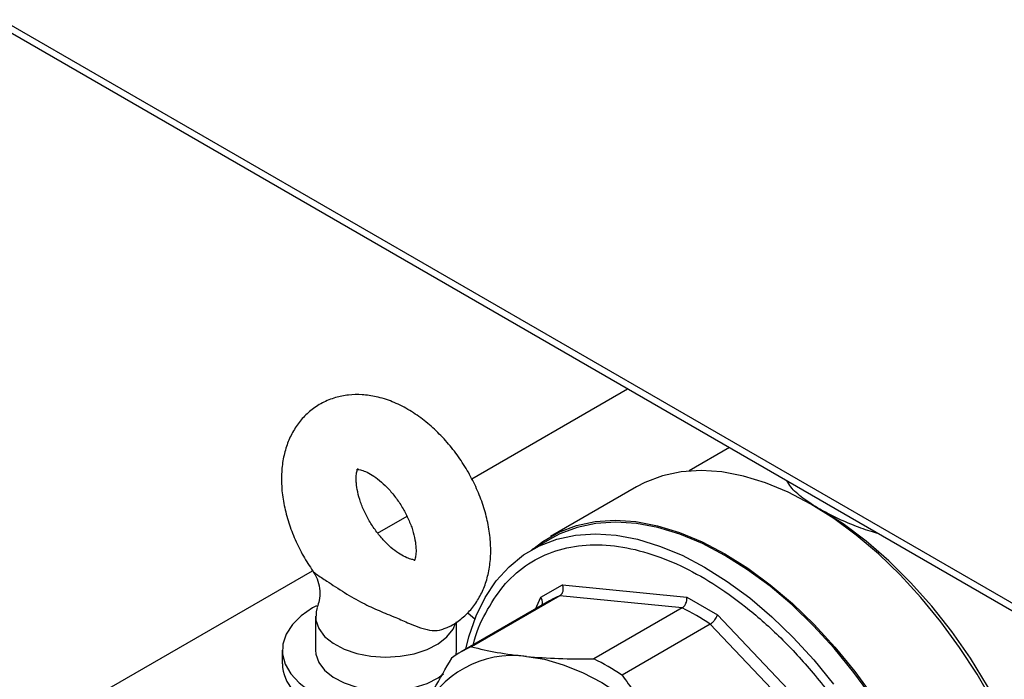
# Model space of a CAD drawing. Units: millimetres. Extents: x 60 to 6240, y 60 to 4395.
# Drawn here: x 4644 to 4762, y 3128 to 3208 of the extents above; entities that cross this region are included whole.
import ezdxf

# ---------------------------------------------------------------- set-up
doc = ezdxf.new("R2010")
doc.units = ezdxf.units.MM
doc.header["$LTSCALE"] = 15

msp = doc.modelspace()

# ---------------------------------------------------------------- linework, layer by layer
at = {"color": 7, "linetype": 'Continuous', "lineweight": 25}
for p, q in [((4501.98, 3288.37), (4918.89, 3047.7)), ((4501.99, 3287.45), (4919.96, 3046.16)), ((4698.12, 3152.55), (4716.9, 3163.39)), ((4729.18, 3156.3), (4724.3, 3153.49)), ((4717.99, 3151.58), (4707.63, 3145.6)), ((4740.06, 3148.88), (4738.99, 3149.49)), ((4686.79, 3146.01), (4690.33, 3148.05)), ((4707.76, 3145.38), (4705.31, 3143.97)), ((4651.04, 3125.37), (4678.95, 3141.48)), ((4706.43, 3138.27), (4709.06, 3139.79)), ((4709.06, 3139.79), (4724.02, 3138.3)), ((4708.73, 3138.46), (4698.1, 3132.32)), ((4723.47, 3137), (4708.73, 3138.46)), ((4724.02, 3138.3), (4727.73, 3136.16)), ((4707.49, 3137.84), (4696.86, 3131.7)), ((4705.79, 3136.86), (4706.43, 3138.27)), ((4679.31, 3135.98), (4679.31, 3131.9)), ((4723.47, 3137), (4712.84, 3130.86)), ((4727.73, 3136.16), (4742.69, 3120.37)), ((4696.31, 3131.9), (4696.31, 3135.32)), ((4726.86, 3135.04), (4716.23, 3128.91)), ((4741.6, 3119.48), (4726.86, 3135.04)), ((4675.31, 3131.9), (4675.31, 3130.27))]:
    msp.add_line(p, q, dxfattribs=at)
at = {"color": 7, "linetype": 'Continuous', "lineweight": 25, "flags": 128}
for points in [[(4762.69, 3122.19), (4760.94, 3125.64), (4759, 3129), (4756.89, 3132.24), (4754.62, 3135.33), (4752.23, 3138.26), (4749.72, 3140.99), (4747.12, 3143.5), (4744.45, 3145.76), (4741.73, 3147.77), (4738.99, 3149.5), (4736.25, 3150.93), (4733.53, 3152.06), (4730.86, 3152.88), (4728.26, 3153.37), (4725.75, 3153.54), (4723.36, 3153.39), (4721.09, 3152.9), (4718.98, 3152.1), (4717.99, 3151.58)], [(4768.12, 3106.14), (4767.44, 3109.68), (4766.48, 3113.27), (4765.28, 3116.9), (4763.83, 3120.51), (4762.16, 3124.07), (4760.27, 3127.56), (4758.19, 3130.93), (4755.94, 3134.16), (4753.53, 3137.21), (4750.99, 3140.06), (4748.35, 3142.67), (4745.63, 3145.03), (4742.85, 3147.11), (4740.05, 3148.88)], [(4705.47, 3144.06), (4706.68, 3145), (4708.62, 3146.12), (4710.73, 3146.92), (4713, 3147.4), (4715.39, 3147.56), (4717.9, 3147.39), (4720.5, 3146.9), (4723.17, 3146.08), (4725.89, 3144.95), (4728.63, 3143.52), (4731.37, 3141.79), (4734.09, 3139.78), (4736.76, 3137.52), (4739.36, 3135.01), (4741.87, 3132.28), (4744.26, 3129.35), (4746.53, 3126.26)], [(4746.42, 3126.16), (4744.17, 3129.23), (4741.79, 3132.14), (4739.3, 3134.85), (4736.71, 3137.35), (4734.06, 3139.6), (4731.35, 3141.59), (4728.63, 3143.31), (4725.91, 3144.74), (4723.21, 3145.86), (4720.55, 3146.67), (4717.97, 3147.17), (4715.47, 3147.33), (4713.09, 3147.18), (4710.84, 3146.7), (4708.74, 3145.9), (4707.76, 3145.38)], [(4697.4, 3132.01), (4697.79, 3133.53), (4698.66, 3136.02), (4699.76, 3138.26), (4701.08, 3140.24), (4702.62, 3141.95), (4704.37, 3143.37), (4706.29, 3144.48), (4708.39, 3145.28), (4710.64, 3145.76), (4713.02, 3145.92), (4715.52, 3145.75), (4718.1, 3145.26), (4720.76, 3144.45), (4723.46, 3143.33), (4726.18, 3141.9), (4728.91, 3140.18), (4731.61, 3138.19), (4734.26, 3135.93), (4736.85, 3133.44), (4739.34, 3130.73), (4741.72, 3127.82)], [(4679.42, 3137.25), (4678.95, 3136.99), (4677.58, 3136.05), (4676.52, 3134.99), (4675.77, 3133.85), (4675.38, 3132.64), (4675.34, 3131.42), (4675.66, 3130.21), (4676.33, 3129.05), (4677.33, 3127.97), (4678.26, 3127.24)], [(4679.52, 3137.06), (4679.37, 3136.54), (4679.35, 3135.52), (4679.7, 3134.51), (4680.41, 3133.57), (4681.44, 3132.74), (4682.75, 3132.04), (4684.28, 3131.52), (4685.96, 3131.19), (4687.73, 3131.08), (4689.5, 3131.17), (4691.19, 3131.48), (4692.74, 3131.99), (4694.07, 3132.67), (4695.13, 3133.49), (4695.87, 3134.42), (4696.18, 3135.14)], [(4698.5, 3135.64), (4697.68, 3136.33), (4697.61, 3136.38)], [(4679.31, 3131.9), (4679.35, 3131.43), (4679.7, 3130.43), (4680.41, 3129.49), (4681.44, 3128.65), (4682.75, 3127.96), (4684.28, 3127.44), (4685.96, 3127.11), (4687.73, 3126.99), (4689.5, 3127.09), (4691.19, 3127.4), (4692.74, 3127.9), (4694.07, 3128.58), (4694.72, 3129.05)], [(4696.25, 3131.32), (4696.25, 3131.34), (4696.31, 3131.9)], [(4704.72, 3131.15), (4706.91, 3130.8), (4709.16, 3130.15), (4711.46, 3129.21), (4713.78, 3128), (4716.1, 3126.53), (4718.4, 3124.81), (4720.66, 3122.86), (4722.85, 3120.69)]]:
    msp.add_lwpolyline(points, dxfattribs=at)
at = {"color": 7, "linetype": 'Continuous', "lineweight": 25}
for centre, radius, start, end in [((4713.41, 3127.59), 11.83, 113.2937, 119.9913), ((4708.54, 3107.23), 33.3, 56.6394, 63.3659), ((4703.1, 3119.17), 12.09, 82.3275, 155.6612), ((4702.77, 3121.47), 11.82, 113.2902, 126.7205), ((4680.28, 3130.42), 4.97, 181.7139, 222.8368), ((4697.91, 3101.09), 33.3, 56.6394, 63.3659)]:
    msp.add_arc(centre, radius, start, end, dxfattribs=at)
for points, knots in [([(4694.93, 3134.55), (4695.1, 3134.62), (4695.79, 3134.87), (4696.85, 3135.62), (4698.04, 3136.74), (4698.98, 3138.08), (4699.7, 3139.58), (4700.19, 3141.24), (4700.43, 3143.05), (4700.42, 3144.98), (4700.15, 3147.01), (4699.63, 3149.07), (4698.86, 3151.11), (4697.89, 3153.1), (4696.71, 3154.99), (4695.36, 3156.76), (4693.85, 3158.36), (4692.2, 3159.77), (4690.44, 3160.96), (4688.57, 3161.88), (4686.72, 3162.46), (4684.94, 3162.71), (4683.29, 3162.68), (4681.66, 3162.36), (4680.12, 3161.74), (4678.72, 3160.82), (4677.55, 3159.68), (4676.61, 3158.34), (4675.9, 3156.83), (4675.42, 3155.16), (4675.23, 3153.7), (4675.21, 3152.81), (4675.21, 3152.53)], [0, 0, 0, 0, 0.01072, 0.043352, 0.075371, 0.10724, 0.139585, 0.172932, 0.207601, 0.243568, 0.280444, 0.317685, 0.354891, 0.391998, 0.42907, 0.466234, 0.503595, 0.541303, 0.579477, 0.618123, 0.65684, 0.69028, 0.722483, 0.753731, 0.787403, 0.820004, 0.852006, 0.883882, 0.916253, 0.949642, 0.984359, 1, 1, 1, 1]), ([(4684.21, 3152.53), (4684.21, 3152.67), (4684.22, 3153.07), (4684.31, 3153.54), (4684.43, 3153.8), (4684.43, 3153.79), (4684.43, 3153.79)], [0, 0, 0, 0, 0.160784, 0.465504, 0.776159, 1, 1, 1, 1]), ([(4684.24, 3153.68), (4684.24, 3153.68), (4684.21, 3153.67), (4684.32, 3153.7), (4684.69, 3153.65), (4685.31, 3153.45), (4686.11, 3153.03), (4687.01, 3152.38), (4687.95, 3151.52), (4688.86, 3150.47), (4689.69, 3149.27), (4690.39, 3147.99), (4690.92, 3146.7), (4691.26, 3145.47), (4691.42, 3144.39), (4691.42, 3143.53), (4691.32, 3142.94), (4691.19, 3142.67), (4691.19, 3142.67), (4691.19, 3142.67)], [0, 0, 0, 0, 0.002588, 0.066402, 0.1255, 0.187139, 0.248371, 0.3105, 0.374145, 0.439179, 0.505148, 0.571478, 0.637459, 0.70246, 0.766081, 0.828277, 0.889729, 0.952081, 1, 1, 1, 1]), ([(4675.21, 3152.53), (4675.21, 3152.14), (4675.24, 3151.08), (4675.5, 3149.32), (4676.04, 3147.26), (4676.82, 3145.21), (4677.79, 3143.25), (4678.59, 3142.03), (4678.98, 3141.44)], [0, 0, 0, 0, 0.103906, 0.284466, 0.46538, 0.646079, 0.826299, 1, 1, 1, 1]), ([(4691.15, 3142.79), (4691.08, 3142.8), (4690.9, 3142.82), (4690.32, 3143.01), (4689.53, 3143.42), (4688.63, 3144.06), (4687.69, 3144.92), (4686.78, 3145.97), (4685.95, 3147.17), (4685.25, 3148.45), (4684.71, 3149.74), (4684.36, 3150.97), (4684.22, 3151.9), (4684.21, 3152.36), (4684.21, 3152.53)], [0, 0, 0, 0, 0.056648, 0.142864, 0.228423, 0.315218, 0.404127, 0.494986, 0.587167, 0.67987, 0.77211, 0.862992, 0.951955, 1, 1, 1, 1]), ([(4740.05, 3148.88), (4739.34, 3149.33), (4737.93, 3150.21), (4736.63, 3151.37), (4736.23, 3152.06), (4736.09, 3152.31)], [0, 0, 0, 0, 0.390806, 0.781329, 1, 1, 1, 1]), ([(4747.15, 3145.93), (4746.81, 3146.03), (4745.69, 3146.34), (4743.91, 3147.01), (4741.84, 3147.91), (4740.65, 3148.56), (4740.05, 3148.88)], [0, 0, 0, 0, 0.126918, 0.419134, 0.708438, 1, 1, 1, 1]), ([(4698.32, 3132.54), (4698.33, 3132.57), (4698.62, 3134.03), (4699.77, 3136.47), (4701.81, 3139.71), (4704.52, 3142.19), (4707.74, 3143.87), (4711.37, 3144.67), (4715.25, 3144.6), (4719.25, 3143.74), (4723.23, 3142.19), (4727.19, 3140.01), (4731.16, 3137.19), (4735.17, 3133.67), (4739.11, 3129.46), (4742.83, 3124.65), (4746.2, 3119.37), (4749.09, 3113.81), (4751.39, 3108.18), (4753.07, 3102.66), (4754.12, 3097.43), (4754.57, 3092.58), (4754.48, 3088.07), (4753.84, 3083.84), (4752.58, 3079.95), (4750.69, 3076.55), (4748.19, 3073.81), (4745.13, 3071.86), (4741.63, 3070.75), (4737.8, 3070.6), (4735.11, 3070.83), (4733.7, 3071.31), (4733.67, 3071.31)], [0, 0, 0, 0, 0.00066, 0.0362564, 0.0728307, 0.1099883, 0.1472946, 0.1843046, 0.2205941, 0.2557872, 0.2895763, 0.3219264, 0.3551927, 0.3899481, 0.4259109, 0.462726, 0.4999826, 0.5372391, 0.5740542, 0.610017, 0.6447725, 0.6780387, 0.7103888, 0.7441779, 0.779371, 0.8156605, 0.8526705, 0.8899768, 0.9271344, 0.9637087, 0.9993051, 1, 1, 1, 1]), ([(4678.97, 3141.42), (4679.02, 3141.36), (4679.3, 3141.01), (4679.62, 3140.2), (4679.86, 3139.06), (4679.81, 3137.98), (4679.6, 3137.35), (4679.51, 3137.08)], [0, 0, 0, 0, 0.053633, 0.301954, 0.55632, 0.815208, 1, 1, 1, 1]), ([(4679, 3141.45), (4679, 3141.43), (4679.01, 3141.39), (4679.15, 3141.26), (4679.31, 3141.14), (4679.42, 3141.05)], [0, 0, 0, 0, 0.151345, 0.380924, 1, 1, 1, 1]), ([(4679.42, 3141.05), (4679.83, 3140.78), (4680.82, 3140.13), (4682.83, 3138.8), (4684.93, 3137.58), (4686.97, 3136.64), (4688.75, 3135.94), (4690.4, 3135.21), (4691.52, 3134.75), (4692.45, 3134.44), (4693.39, 3134.24), (4694.34, 3134.24), (4694.79, 3134.5), (4694.92, 3134.57)], [0, 0, 0, 0, 0.1003267, 0.2456424, 0.3909497, 0.5250364, 0.6593976, 0.7564076, 0.8212789, 0.8349643, 0.9032198, 0.972888, 1, 1, 1, 1]), ([(4708.73, 3138.46), (4708.81, 3138.52), (4708.94, 3138.62), (4709.06, 3138.83), (4709.14, 3139.05), (4709.16, 3139.3), (4709.13, 3139.56), (4709.08, 3139.71), (4709.06, 3139.79)], [0, 0, 0, 0, 0.241522, 0.368501, 0.499382, 0.70723, 0.843096, 1, 1, 1, 1]), ([(4723.47, 3137), (4723.56, 3137.06), (4723.7, 3137.16), (4723.84, 3137.37), (4723.95, 3137.58), (4724.02, 3137.83), (4724.04, 3138.09), (4724.03, 3138.23), (4724.02, 3138.3)], [0, 0, 0, 0, 0.241534, 0.368511, 0.499382, 0.707251, 0.843111, 1, 1, 1, 1]), ([(4706.59, 3137.37), (4706.6, 3137.39), (4706.64, 3137.46), (4706.67, 3137.63), (4706.65, 3137.85), (4706.56, 3138.08), (4706.48, 3138.2), (4706.43, 3138.27)], [0, 0, 0, 0, 0.079977, 0.270645, 0.57349, 0.771427, 1, 1, 1, 1]), ([(4726.86, 3135.04), (4726.95, 3135.1), (4727.09, 3135.2), (4727.28, 3135.38), (4727.44, 3135.57), (4727.57, 3135.78), (4727.68, 3135.99), (4727.71, 3136.1), (4727.73, 3136.16)], [0, 0, 0, 0, 0.241522, 0.368501, 0.499382, 0.70723, 0.843096, 1, 1, 1, 1]), ([(4698.1, 3132.32), (4699.1, 3132.07), (4701.1, 3131.58), (4703.51, 3131.3), (4704.72, 3131.15)], [0, 0, 0, 0, 0.49798, 1, 1, 1, 1]), ([(4691.9, 3123.75), (4692.44, 3124.9), (4693.53, 3127.2), (4694.98, 3129.69), (4695.71, 3130.94)], [0, 0, 0, 0, 0.497831, 1, 1, 1, 1]), ([(4704.72, 3131.15), (4705.98, 3131.05), (4708.52, 3130.85), (4711.4, 3130.86), (4712.84, 3130.86)], [0, 0, 0, 0, 0.497831, 1, 1, 1, 1]), ([(4716.23, 3128.91), (4717.23, 3127.5), (4719.23, 3124.67), (4721.64, 3122.02), (4722.85, 3120.69)], [0, 0, 0, 0, 0.49798, 1, 1, 1, 1])]:
    msp.add_open_spline(points, degree=3, knots=knots, dxfattribs=at)

doc.saveas('drawing.dxf')
